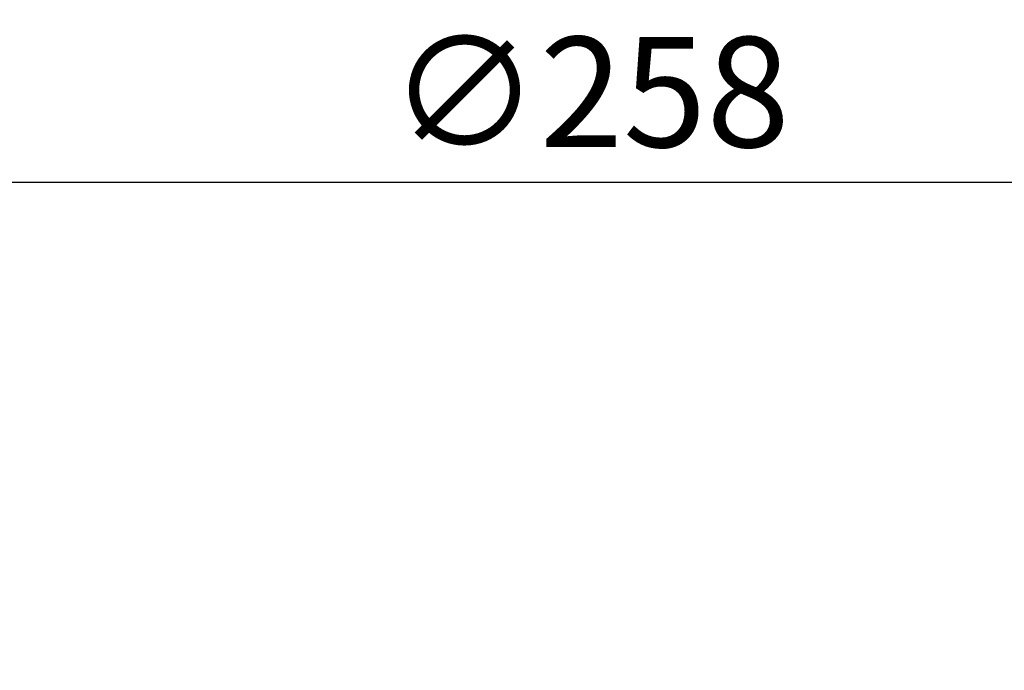
# Model space of a CAD drawing. Units: millimetres. Extents: x -682 to 684, y -88 to 1181.
# Drawn here: x -351 to -262, y 1122 to 1181 of the extents above; entities that cross this region are included whole.
import ezdxf

# ---------------------------------------------------------------- set-up
doc = ezdxf.new("R2010")
doc.units = ezdxf.units.MM
doc.layers.add('Quote', color=1, linetype='Continuous', lineweight=18)
doc.styles.get("Standard").update_dxf_attribs({"font": 'ARIALUNI.TTF', "height": 10})
doc.dimstyles.get("Standard").update_dxf_attribs({"dimtxt": 10, "dimasz": 5, "dimexe": 0.18, "dimexo": 0.0625, "dimgap": 3, "dimtad": 1, "dimtoh": 1, "dimdec": 4, "dimdsep": 46, "dimtxsty": 'Standard', "dimcen": 0.09, "dimadec": 0, "dimazin": 0, "dimtfac": 1, "dimtdec": 4, "dimtofl": 0, "dimtmove": 0, "dimatfit": 3, "dimfxl": 1, "dimtolj": 1, "dimtzin": 0, "dimarcsym": 0})

# ---------------------------------------------------------------- blocks, each defined once
blk = doc.blocks.new('*D5')
at = {"layer": 'Defpoints', "color": 0, "transparency": 16777216}
for p in [(-170.463, 1166.639), (-428.463, 1001.677), (-170.463, 1001.677)]:
    blk.add_point(p, dxfattribs=at)
at = {"layer": 'Quote', "color": 0, "lineweight": -2, "transparency": 16777216}
for p, q in [((-428.463, 1001.74), (-428.463, 1166.819)), ((-423.463, 1166.639), (-175.463, 1166.639)), ((-170.463, 1001.74), (-170.463, 1166.819))]:
    blk.add_line(p, q, dxfattribs=at)
at = {"layer": 'Quote', "color": 0, "transparency": 16777216}
for points in [[(-423.463, 1167.472), (-423.463, 1165.806), (-428.463, 1166.639)], [(-175.463, 1167.472), (-175.463, 1165.806), (-170.463, 1166.639)]]:
    blk.add_solid(points, dxfattribs=at)
at = {"layer": 'Quote', "color": 0, "transparency": 16777216, "insert": (-299.463, 1174.823), "char_height": 10, "attachment_point": 5}
blk.add_mtext('\\A1;∅258', dxfattribs=at)

msp = doc.modelspace()

# ---------------------------------------------------------------- dimensions: what is measured, and where the dimension line sits
at = {"layer": 'Quote'}
dim = msp.add_linear_dim(base=(-170.46323, 1166.63883), p1=(-428.46316, 1001.67733), p2=(-170.46323, 1001.67733), text='∅258', dimstyle='Standard', dxfattribs=at)
dim.commit()
dim.dimension.update_dxf_attribs({"geometry": '*D5', "text_midpoint": (-299.4632, 1166.63883), "dimtype": 160})

doc.saveas('drawing.dxf')
